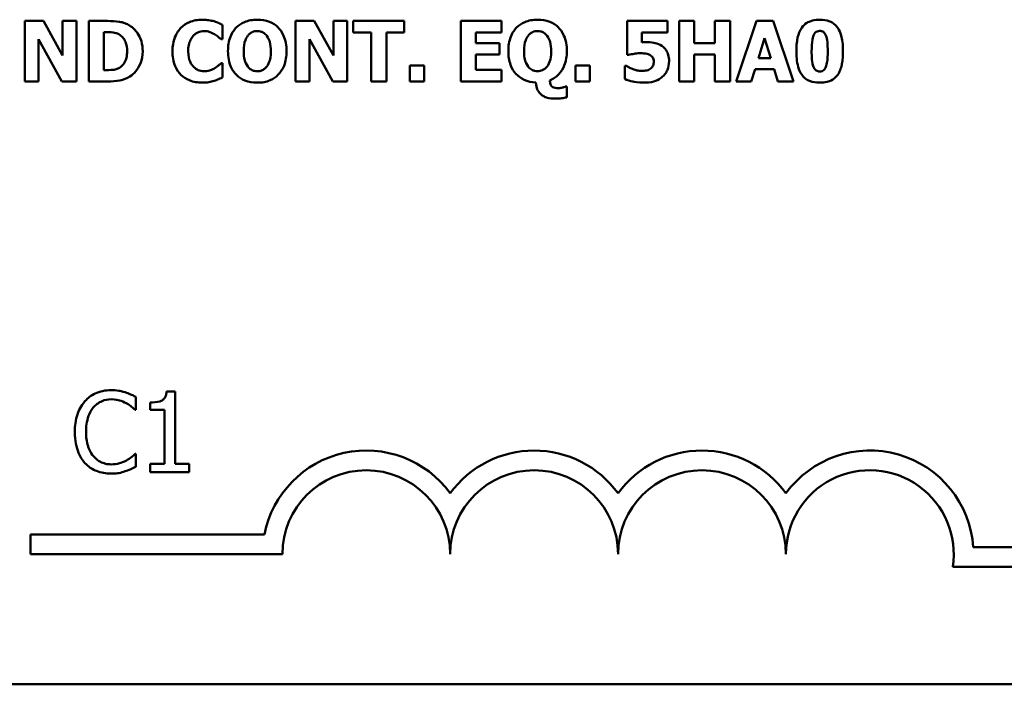
# Model space of a CAD drawing. Units: inches. Extents: x 0.05 to 2.15, y 0.02 to 1.68.
# Drawn here: x 1.97 to 2.05, y 0.46 to 0.52 of the extents above; entities that cross this region are included whole.
import ezdxf

# ---------------------------------------------------------------- set-up
doc = ezdxf.new("R2010")
doc.units = ezdxf.units.IN
doc.header["$LTSCALE"] = 0.1
doc.header["$MEASUREMENT"] = 0
doc.layers.add('Visible (ANSI)', color=7, linetype='Continuous', lineweight=50)

msp = doc.modelspace()

# ---------------------------------------------------------------- linework, layer by layer
at = {"layer": 'Visible (ANSI)'}
for p, q in [((1.968455047685844, 0.5173785940226976), (1.966915339451195, 0.5173785940226976)), ((1.966915339451195, 0.5173785940226976), (1.966915339451195, 0.5123785941238638)), ((1.970051482013348, 0.5145139263334955), (1.968455047685844, 0.5173785940226976)), ((1.971198159461784, 0.5173785940226976), (1.970051482013348, 0.5173785940226976)), ((1.970051482013348, 0.5173785940226976), (1.970051482013348, 0.5145139263334955)), ((1.971198159461784, 0.5123785941238638), (1.971198159461784, 0.5173785940226976)), ((1.973762989231607, 0.5173785940226976), (1.972215177269407, 0.5173785940226976)), ((1.972215177269407, 0.5173785940226976), (1.972215177269407, 0.5123785941238638)), ((1.990861854363761, 0.5173785940226976), (1.989322146129113, 0.5173785940226976)), ((1.989322146129113, 0.5173785940226976), (1.989322146129113, 0.5123785941238638)), ((1.992458288691266, 0.5145139263334955), (1.990861854363761, 0.5173785940226976)), ((1.993604966139702, 0.5173785940226976), (1.992458288691266, 0.5173785940226976)), ((1.992458288691266, 0.5173785940226976), (1.992458288691266, 0.5145139263334955)), ((1.993604966139702, 0.5123785941238638), (1.993604966139702, 0.5173785940226976)), ((1.998317283710483, 0.5173785940226976), (1.994103345384075, 0.5173785940226976)), ((1.994103345384075, 0.5173785940226976), (1.994103345384075, 0.5164264060354805)), ((1.998317283710483, 0.5164264060354805), (1.998317283710483, 0.5173785940226976)), ((2.006372388895962, 0.5173785940226976), (2.002993134507285, 0.5173785940226976)), ((2.002993134507285, 0.5173785940226976), (2.002993134507285, 0.5123785941238638)), ((2.006372388895962, 0.5164264060354805), (2.006372388895962, 0.5173785940226976)), ((2.020091999639439, 0.5173785940226976), (2.016777575071169, 0.5173785940226976)), ((2.016777575071169, 0.5173785940226976), (2.016777575071169, 0.514570652426351)), ((2.020091999639439, 0.5164345097630313), (2.020091999639439, 0.5173785940226976)), ((2.02231647285213, 0.5173785940226976), (2.021060395081758, 0.5173785940226976)), ((2.021060395081758, 0.5173785940226976), (2.021060395081758, 0.5123785941238638)), ((2.02231647285213, 0.5155471515962203), (2.02231647285213, 0.5173785940226976)), ((2.025278385271941, 0.5173785940226976), (2.02402230750157, 0.5173785940226976)), ((2.02402230750157, 0.5173785940226976), (2.02402230750157, 0.5155471515962203)), ((2.025278385271941, 0.5123785941238638), (2.025278385271941, 0.5173785940226976)), ((2.027466391710653, 0.5173785940226976), (2.025776764516314, 0.5123785941238638)), ((2.028835921666736, 0.5173785940226976), (2.027466391710653, 0.5173785940226976)), ((2.030525548861074, 0.5123785941238638), (2.028835921666736, 0.5173785940226976)), ((1.983284869103778, 0.5158672488344763), (1.983284869103778, 0.5170584967844416)), ((1.96806201689963, 0.515863196970701), (1.969990704056717, 0.5123785941238638)), ((1.96806201689963, 0.5123785941238638), (1.96806201689963, 0.515863196970701)), ((1.973471255039779, 0.5133145746559795), (1.973471255039779, 0.5164466653543573)), ((1.973471255039779, 0.5164466653543573), (1.973495566222431, 0.5164466653543573)), ((1.983159261326741, 0.5158672488344763), (1.983284869103778, 0.5158672488344763)), ((1.990468823577549, 0.515863196970701), (1.992397510734635, 0.5123785941238638)), ((1.990468823577549, 0.5123785941238638), (1.990468823577549, 0.515863196970701)), ((1.994103345384075, 0.5164264060354805), (1.995582275662093, 0.5164264060354805)), ((1.995582275662093, 0.5164264060354805), (1.995582275662093, 0.5123785941238638)), ((1.996838353432465, 0.5164264060354805), (1.998317283710483, 0.5164264060354805)), ((1.996838353432465, 0.5123785941238638), (1.996838353432465, 0.5164264060354805)), ((2.004241108550106, 0.5155471515962203), (2.004241108550106, 0.5164264060354805)), ((2.004241108550106, 0.5164264060354805), (2.006372388895962, 0.5164264060354805)), ((2.017964771157359, 0.5156038776890759), (2.017964771157359, 0.5164345097630313)), ((2.017964771157359, 0.5164345097630313), (2.020091999639439, 0.5164345097630313)), ((2.027620362534118, 0.5143072812809504), (2.028134949233593, 0.5159604417013104)), ((2.028134949233593, 0.5159604417013104), (2.028645484069292, 0.5143072812809504)), ((2.006206262481171, 0.5155471515962203), (2.004241108550106, 0.5155471515962203)), ((2.006206262481171, 0.5145949636090033), (2.006206262481171, 0.5155471515962203)), ((2.02402230750157, 0.5155471515962203), (2.02231647285213, 0.5155471515962203)), ((2.004241108550106, 0.5145949636090033), (2.006206262481171, 0.5145949636090033)), ((2.004241108550106, 0.513330782111081), (2.004241108550106, 0.5145949636090033)), ((2.016777575071169, 0.514570652426351), (2.016886975393104, 0.514570652426351)), ((2.02231647285213, 0.5123785941238638), (2.02231647285213, 0.5145949636090033)), ((2.02231647285213, 0.5145949636090033), (2.02402230750157, 0.5145949636090033)), ((2.02402230750157, 0.5145949636090033), (2.02402230750157, 0.5123785941238638)), ((2.028645484069292, 0.5143072812809504), (2.027620362534118, 0.5143072812809504)), ((1.973495566222431, 0.5133145746559795), (1.973471255039779, 0.5133145746559795)), ((1.983284869103778, 0.5138858874483097), (1.983171416918067, 0.5138858874483097)), ((1.983284869103778, 0.5127108469534459), (1.983284869103778, 0.5138858874483097)), ((1.998791351772204, 0.5136995017146417), (1.998791351772204, 0.5123785941238638)), ((1.999978547858393, 0.5136995017146417), (1.998791351772204, 0.5136995017146417)), ((1.999978547858393, 0.5123785941238638), (1.999978547858393, 0.5136995017146417)), ((2.006372388895962, 0.513330782111081), (2.004241108550106, 0.513330782111081)), ((2.006372388895962, 0.5123785941238638), (2.006372388895962, 0.513330782111081)), ((2.012478547605478, 0.5136995017146417), (2.012478547605478, 0.5123785941238638)), ((2.013665743691668, 0.5136995017146417), (2.012478547605478, 0.5136995017146417)), ((2.013665743691668, 0.5123785941238638), (2.013665743691668, 0.5136995017146417)), ((2.016676278476784, 0.5136670868044386), (2.016562826291073, 0.5136670868044386)), ((2.016562826291073, 0.5136670868044386), (2.016562826291073, 0.5125771354488581)), ((2.027032842286686, 0.5123785941238638), (2.027348887661167, 0.5133996637952626)), ((2.027348887661167, 0.5133996637952626), (2.028921010806019, 0.5133996637952626)), ((2.028921010806019, 0.5133996637952626), (2.029233004316724, 0.5123785941238638)), ((1.966915339451195, 0.5123785941238638), (1.96806201689963, 0.5123785941238638)), ((1.969990704056717, 0.5123785941238638), (1.971198159461784, 0.5123785941238638)), ((1.972215177269407, 0.5123785941238638), (1.973779196686709, 0.5123785941238638)), ((1.989322146129113, 0.5123785941238638), (1.990468823577549, 0.5123785941238638)), ((1.992397510734635, 0.5123785941238638), (1.993604966139702, 0.5123785941238638)), ((1.995582275662093, 0.5123785941238638), (1.996838353432465, 0.5123785941238638)), ((1.998791351772204, 0.5123785941238638), (1.999978547858393, 0.5123785941238638)), ((2.002993134507285, 0.5123785941238638), (2.006372388895962, 0.5123785941238638)), ((2.011765419581009, 0.5119450446998969), (2.011639811803972, 0.5119450446998969)), ((2.011765419581009, 0.5110576865330861), (2.011765419581009, 0.5119450446998969)), ((2.012478547605478, 0.5123785941238638), (2.013665743691668, 0.5123785941238638)), ((2.021060395081758, 0.5123785941238638), (2.02231647285213, 0.5123785941238638)), ((2.02402230750157, 0.5123785941238638), (2.025278385271941, 0.5123785941238638)), ((2.025776764516314, 0.5123785941238638), (2.027032842286686, 0.5123785941238638)), ((2.029233004316724, 0.5123785941238638), (2.030525548861074, 0.5123785941238638)), ((1.979350871657695, 0.4867270735231011), (1.978659353550823, 0.4867270735231011)), ((1.979350871657695, 0.4807195099696534), (1.979350871657695, 0.4867270735231011)), ((1.976120185502154, 0.4851927677234795), (1.976120185502154, 0.4862624597950467)), ((1.97728171982229, 0.4857978460669922), (1.97728171982229, 0.4851873652382696)), ((1.976049953194425, 0.4851927677234795), (1.976120185502154, 0.4851927677234795)), ((1.97728171982229, 0.4851873652382696), (1.978491876509316, 0.4851873652382696)), ((1.978491876509316, 0.4851873652382696), (1.978491876509316, 0.4807195099696534)), ((1.976120185502154, 0.4815514926919834), (1.976055355679635, 0.4815514926919834)), ((1.976120185502154, 0.480492605590836), (1.976120185502154, 0.4815514926919834)), ((1.978491876509316, 0.4807195099696534), (1.97728171982229, 0.4807195099696534)), ((1.97728171982229, 0.4807195099696534), (1.97728171982229, 0.4800387968332016)), ((1.980534015918671, 0.4807195099696534), (1.979350871657695, 0.4807195099696534)), ((1.980534015918671, 0.4800387968332016), (1.980534015918671, 0.4807195099696534)), ((1.97728171982229, 0.4800387968332016), (1.980534015918671, 0.4800387968332016)), ((1.967398003107219, 0.4732548880523097), (1.967398003107219, 0.4748880007507931)), ((1.967398003107219, 0.4748880007507931), (1.986755125954954, 0.4748880007507931)), ((2.045400193076232, 0.4738375355205415), (2.064620225329441, 0.4738375355205415)), ((1.98823133644075, 0.4732548880523097), (1.967398003107219, 0.4732548880523097)), ((2.064620225329441, 0.4722044228220581), (2.043706981872504, 0.4722044228220581)), ((2.093221047534098, 0.4624857678054103), (1.557665491978543, 0.4624857678054103))]:
    msp.add_line(p, q, dxfattribs=at)
for centre, radius, start, end in [((1.995175780884997, 0.4732548880523097), 0.0085775571427298, 35.94251469295139, 169.0242400062516), ((2.009064669773885, 0.4732548880523097), 0.0085775571429895, 35.94251469294962, 144.0574853083062), ((2.022953558662839, 0.4732548880523096), 0.0085775571429608, 35.94251469146861, 144.0574853069111), ((2.036842447551663, 0.4732548880523097), 0.0085775571426548, 3.894927878497902, 144.05748530705), ((1.995175780884997, 0.4732548880523097), 0.0069444444442464, 0, 180), ((2.009064669773885, 0.4732548880523097), 0.0069444444446425, 0, 180), ((2.022953558662839, 0.4732548880523096), 0.0069444444443106, 0, 180), ((2.036842447551663, 0.4732548880523097), 0.0069444444444444, 351.2996422013255, 180)]:
    msp.add_arc(centre, radius, start, end, dxfattribs=at)
for points, knots in [([(1.975614690976961, 0.5169855632364846), (1.975482334650564, 0.5170702712853784), (1.975342867886297, 0.5171413259550607), (1.975051268439557, 0.5172512732874383), (1.974902506559583, 0.5172895121890995), (1.974423416510942, 0.5173591596411046), (1.97409261968773, 0.5173785940226976), (1.973762989231607, 0.5173785940226976)], [-0.0439782355563636, -0.0439782355563636, -0.0439782355563636, -0.0439782355563636, -0.0332013652165313, -0.0332013652165313, -0.0226060566809356, -0.0226060566809356, 0, 0, 0, 0]), ([(1.98159524190944, 0.517475838753307), (1.981233392646163, 0.517475838753307), (1.98087346304749, 0.5174211160362593), (1.980275868698447, 0.517169657598013), (1.980043862106954, 0.5170115282347633), (1.979695514971777, 0.5166568367852412), (1.979496858357997, 0.5164165870350123), (1.979200113210602, 0.5156750868220631), (1.979143864325328, 0.5152739922671368), (1.979143864325328, 0.5148745422095053)], [-0.138870024933914, -0.138870024933914, -0.138870024933914, -0.138870024933914, -0.0919007574457691, -0.0919007574457691, -0.0547446243423199, -0.0547446243423199, -0.0273942849523627, -0.0273942849523627, 0, 0, 0, 0]), ([(1.982587948534411, 0.5173502309762699), (1.982437287969416, 0.51738929112275), (1.982284134923856, 0.5174192046999188), (1.982046555989362, 0.5174534321735323), (1.981872768620102, 0.517475838753307), (1.98159524190944, 0.517475838753307)], [-0.0541324445426658, -0.0541324445426658, -0.0541324445426658, -0.0541324445426658, -0.0190327818172296, -0.0190327818172296, 0, 0, 0, 0]), ([(1.986153588656756, 0.5174839424808578), (1.985965295066237, 0.5174839424808578), (1.985776415227048, 0.5174693571865121), (1.985421377522038, 0.5174038822665579), (1.985255550577461, 0.5173562715978026), (1.984840374470225, 0.517180679038797), (1.984615222206947, 0.517027078968538), (1.984281757805742, 0.5166844582077676), (1.984086991052329, 0.5164487548532192), (1.983790081473356, 0.5156985079750926), (1.983734625982847, 0.5152862811536947), (1.983734625982847, 0.5148785940732808)], [-0.1426382587398467, -0.1426382587398467, -0.1426382587398467, -0.1426382587398467, -0.1169022818639463, -0.1169022818639463, -0.0932983430231857, -0.0932983430231857, -0.055297644477546, -0.055297644477546, -0.0279591799747907, -0.0279591799747907, 0, 0, 0, 0]), ([(1.98857660319444, 0.5148785940732808), (1.98857660319444, 0.5151085281648222), (1.988559088975744, 0.5153400393490875), (1.988479019327533, 0.5157698528741758), (1.988421107686367, 0.5159690894520012), (1.988190380843932, 0.51649679008226), (1.988003601026835, 0.5167153857470624), (1.987666109112457, 0.5170487410069464), (1.98743726999678, 0.5171982552901716), (1.986853746948115, 0.5174334227569622), (1.986503781964892, 0.5174839424808578), (1.986153588656756, 0.5174839424808578)], [-0.072434937974119, -0.072434937974119, -0.072434937974119, -0.072434937974119, -0.0640714222656131, -0.0640714222656131, -0.0565346488336144, -0.0565346488336144, -0.0431272439036728, -0.0431272439036728, -0.0240162570719846, -0.0240162570719846, 0, 0, 0, 0]), ([(2.009350508770876, 0.5174839424808578), (2.009162215180356, 0.5174839424808578), (2.008973335341167, 0.5174693571865121), (2.008618297636156, 0.5174038822665579), (2.00845247069158, 0.5173562715978026), (2.008037294584344, 0.5171806790387967), (2.007812142321066, 0.517027078968538), (2.007478677919861, 0.5166844582077667), (2.007283911166449, 0.5164487548532183), (2.006987001587475, 0.5156985079750926), (2.006931546096966, 0.5152862811536951), (2.006931546096966, 0.5148785940732808)], [-0.1426382587392755, -0.1426382587392755, -0.1426382587392755, -0.1426382587392755, -0.1169022818635453, -0.1169022818635453, -0.0932983430229369, -0.0932983430229369, -0.0552976444775356, -0.0552976444775356, -0.0279591799748127, -0.0279591799748127, 0, 0, 0, 0]), ([(2.01177352330856, 0.5148785940732808), (2.01177352330856, 0.5151085281648216), (2.011756009089864, 0.5153400393490873), (2.011675939441652, 0.5157698528741756), (2.011618027800486, 0.515969089452001), (2.01138730095805, 0.5164967900822613), (2.011200521140954, 0.5167153857470637), (2.010863029226576, 0.5170487410069464), (2.010634190110899, 0.5171982552901716), (2.010050667062234, 0.5174334227569622), (2.009700702079012, 0.5174839424808578), (2.009350508770876, 0.5174839424808578)], [-0.0724349379737334, -0.0724349379737334, -0.0724349379737334, -0.0724349379737334, -0.0640714222653484, -0.0640714222653484, -0.0565346488334673, -0.0565346488334673, -0.0431272439036679, -0.0431272439036679, -0.0240162570719825, -0.0240162570719825, 0, 0, 0, 0]), ([(2.032697347844684, 0.5174798906170825), (2.032498460385346, 0.5174798906170825), (2.032296768088147, 0.5174614430062371), (2.031883666113517, 0.5173602267216444), (2.031728395949953, 0.5172821372483345), (2.031458823381189, 0.5171134040014617), (2.03132208337409, 0.516981507683192), (2.031210313839115, 0.516823488685469)], [-0.0293133381156482, -0.0293133381156482, -0.0293133381156482, -0.0293133381156482, -0.0218101178479015, -0.0218101178479015, -0.0132738060608403, -0.0132738060608403, 0, 0, 0, 0]), ([(2.034188433714029, 0.516803229366592), (2.034105631141816, 0.5169238015331464), (2.03400827819476, 0.5170313449422322), (2.033782077152263, 0.517214449204049), (2.033656454047313, 0.5172881799223231), (2.033264618290258, 0.5174462872070357), (2.03297386078335, 0.5174798906170825), (2.032697347844684, 0.5174798906170825)], [-0.0389861756603199, -0.0389861756603199, -0.0389861756603199, -0.0389861756603199, -0.028922648386794, -0.028922648386794, -0.0189632573336668, -0.0189632573336668, 0, 0, 0, 0]), ([(1.976676279286114, 0.5148745422095053), (1.976676279286114, 0.515151216035294), (1.976645102909905, 0.5154283582902288), (1.976480537278387, 0.5159983938260158), (1.976355403919664, 0.516213194244335), (1.976078596046868, 0.5166165621434687), (1.975867532379891, 0.516822574563522), (1.975614690976961, 0.5169855632364846)], [-0.0448438924693009, -0.0448438924693009, -0.0448438924693009, -0.0448438924693009, -0.0335501519278011, -0.0335501519278011, -0.0206303963400825, -0.0206303963400825, 0, 0, 0, 0]), ([(1.983284869103778, 0.5170584967844416), (1.983184171773027, 0.5171104696003131), (1.983061830451856, 0.5171656450656565), (1.98289682946236, 0.5172373121621043), (1.98275347424968, 0.5172989968263058), (1.982587948534411, 0.5173502309762699)], [-0.0316937682075028, -0.0316937682075028, -0.0316937682075028, -0.0316937682075028, -0.0118830955881648, -0.0118830955881648, 0, 0, 0, 0]), ([(2.031210313839115, 0.516823488685469), (2.031042027221785, 0.5165797632396802), (2.030935553740732, 0.5163022995035657), (2.030822291645817, 0.5157870680129732), (2.030768660687598, 0.5154385809731307), (2.030768660687598, 0.5148785940732808)], [-0.0875340931592924, -0.0875340931592924, -0.0875340931592924, -0.0875340931592924, -0.0384039015917105, -0.0384039015917105, 0, 0, 0, 0]), ([(2.032028790321744, 0.5148745422095053), (2.032028790321744, 0.5152110850112449), (2.03204369295737, 0.5155641511714502), (2.032128523653912, 0.5160487989465157), (2.032171675474687, 0.5161633649808242), (2.032239796317275, 0.5163021695013194), (2.032280565890546, 0.5163637949214352), (2.032377364313238, 0.5164589576051462), (2.0324284104843, 0.5164933230893731), (2.032553449400134, 0.5165446971671144), (2.032624826193289, 0.516556065676293), (2.032697347844684, 0.516556065676293)], [-0.0278561091293287, -0.0278561091293287, -0.0278561091293287, -0.0278561091293287, -0.0198749718662714, -0.0198749718662714, -0.0142810712382024, -0.0142810712382024, -0.0092690800332331, -0.0092690800332331, -0.0049735348526942, -0.0049735348526942, 0, 0, 0, 0]), ([(2.032697347844684, 0.516556065676293), (2.032736177046025, 0.516556065676293), (2.032774953069894, 0.5165528066710234), (2.03284881866394, 0.5165384558080105), (2.032883535314664, 0.5165279519915823), (2.032975673821872, 0.5164878076586489), (2.033026863664761, 0.5164511887449152), (2.033142793171083, 0.5163302225105844), (2.033184868560105, 0.516243033739079), (2.033324451525927, 0.5158987290900529), (2.033361853503849, 0.515412227278986), (2.033361853503849, 0.5148785940732808)], [-0.0553712699942153, -0.0553712699942153, -0.0553712699942153, -0.0553712699942153, -0.052368543437572, -0.052368543437572, -0.0495526280376302, -0.0495526280376302, -0.0445968847227328, -0.0445968847227328, -0.0365965652472691, -0.0365965652472691, 0, 0, 0, 0]), ([(2.034621983137995, 0.5148785940732808), (2.034621983137995, 0.5154578610624407), (2.034556112041508, 0.5158758284531733), (2.034413851435167, 0.5163899961300082), (2.034322108828425, 0.51660987786184), (2.034188433714029, 0.516803229366592)], [-0.0366021682331865, -0.0366021682331865, -0.0366021682331865, -0.0366021682331865, -0.0161205077236057, -0.0161205077236057, 0, 0, 0, 0]), ([(1.973495566222431, 0.5164466653543573), (1.973645595490232, 0.5164466653543573), (1.974046758108722, 0.516445632660861), (1.974392369977904, 0.516411253774411), (1.974550353895016, 0.5163607443290275), (1.974698969763723, 0.5162805389395664)], [-0.0238188817153792, -0.0238188817153792, -0.0238188817153792, -0.0238188817153792, -0.011581613046217, -0.011581613046217, 0, 0, 0, 0]), ([(1.974698969763723, 0.5162805389395664), (1.974825134524853, 0.5162086543663643), (1.974937701151326, 0.5161193925199017), (1.975128887514806, 0.5159004778544773), (1.975201317479302, 0.5157776763567155), (1.975352972189382, 0.5154037308484865), (1.975387786605539, 0.5151408193582727), (1.975387786605539, 0.5148826459370561)], [-0.0375781136014057, -0.0375781136014057, -0.0375781136014057, -0.0375781136014057, -0.0276496435857773, -0.0276496435857773, -0.0177055332270334, -0.0177055332270334, 0, 0, 0, 0]), ([(1.980440460733453, 0.51487049034573), (1.980440460733453, 0.5150425009533621), (1.980454059073829, 0.5152173947447692), (1.98052558215048, 0.5155635108674761), (1.980578042027219, 0.5156967628285739), (1.980690725738579, 0.5159332300593944), (1.980767472503412, 0.5160543573681057), (1.980865906429869, 0.5161549311625292)], [-0.0258709386474152, -0.0258709386474152, -0.0258709386474152, -0.0258709386474152, -0.0179739683975772, -0.0179739683975772, -0.0096511155233891, -0.0096511155233891, 0, 0, 0, 0]), ([(1.980865906429869, 0.5161549311625292), (1.980930380754202, 0.5162219338917371), (1.98100073466695, 0.5162841968445939), (1.981145806865662, 0.516384998184544), (1.981219185983996, 0.5164251632675478), (1.981377901252022, 0.5164852176932876), (1.98154017330429, 0.5165398582211914), (1.981793783234434, 0.5165398582211914)], [-0.0531050026380429, -0.0531050026380429, -0.0531050026380429, -0.0531050026380429, -0.0343037234433165, -0.0343037234433165, -0.0173925690092539, -0.0173925690092539, 0, 0, 0, 0]), ([(1.981793783234434, 0.5165398582211914), (1.981944598323475, 0.5165398582211914), (1.982091474449674, 0.5165158854613703), (1.982285320780076, 0.5164462513426822), (1.98244065371146, 0.5163908357412695), (1.982616311580839, 0.5162805389395664)], [-0.0531180251317996, -0.0531180251317996, -0.0531180251317996, -0.0531180251317996, -0.0142245354657274, -0.0142245354657274, 0, 0, 0, 0]), ([(1.982616311580839, 0.5162805389395664), (1.982724689561233, 0.5162150080677), (1.982830520595598, 0.516142266704121), (1.983005996942786, 0.5159977567711427), (1.983083313142217, 0.5159332907340627), (1.983159261326741, 0.5158672488344763)], [-0.0155897091924794, -0.0155897091924794, -0.0155897091924794, -0.0155897091924794, -0.006902316961247, -0.006902316961247, 0, 0, 0, 0]), ([(1.985031222390972, 0.5148785940732808), (1.985031222390972, 0.5152515203904948), (1.985081155184807, 0.5155393600606188), (1.985222370437138, 0.5159199700743331), (1.98528766849653, 0.5160519245970061), (1.985375630811881, 0.51616303489008)], [-0.0278710875208563, -0.0278710875208563, -0.0278710875208563, -0.0278710875208563, -0.0097187481410733, -0.0097187481410733, 0, 0, 0, 0]), ([(1.985375630811881, 0.51616303489008), (1.985431275982665, 0.5162303267245169), (1.985493342647306, 0.5162943079426268), (1.985644395338971, 0.516413990556927), (1.985712109935535, 0.5164461249089142), (1.985883612413433, 0.5165174862673823), (1.986019237149439, 0.5165398582211914), (1.986157640520531, 0.5165398582211914)], [-0.015428488960656, -0.015428488960656, -0.015428488960656, -0.015428488960656, -0.0127375298270821, -0.0127375298270821, -0.0094917031894948, -0.0094917031894948, 0, 0, 0, 0]), ([(1.986157640520531, 0.5165398582211914), (1.986245148814858, 0.5165398582211914), (1.986331317042071, 0.5165291642249678), (1.986494398046897, 0.516487151282249), (1.986579762664864, 0.5164565115983284), (1.98677090758461, 0.5163441958922462), (1.986862533331755, 0.516255776336088), (1.986939650229182, 0.5161549311625292)], [-0.0222238829354449, -0.0222238829354449, -0.0222238829354449, -0.0222238829354449, -0.0151998002458544, -0.0151998002458544, -0.0087063558959896, -0.0087063558959896, 0, 0, 0, 0]), ([(1.986939650229182, 0.5161549311625292), (1.987094769815363, 0.5159600373234811), (1.987163715506419, 0.5157289098053262), (1.987258829165274, 0.5154012960914897), (1.987280006786315, 0.5151288976711877), (1.987280006786315, 0.5148785940732808)], [-0.0233279043208172, -0.0233279043208172, -0.0233279043208172, -0.0233279043208172, -0.0171658207444707, -0.0171658207444707, 0, 0, 0, 0]), ([(2.008228142505092, 0.5148785940732808), (2.008228142505092, 0.5152515203905021), (2.008278075298929, 0.5155393600606243), (2.008419290551258, 0.5159199700743332), (2.00848458861065, 0.5160519245970061), (2.008572550926, 0.51616303489008)], [-0.0278710875204525, -0.0278710875204525, -0.0278710875204525, -0.0278710875204525, -0.0097187481410721, -0.0097187481410721, 0, 0, 0, 0]), ([(2.008572550926, 0.51616303489008), (2.008628196096784, 0.5162303267245169), (2.008690262761425, 0.5162943079426268), (2.008841315453091, 0.5164139905569279), (2.008909030049657, 0.516446124908915), (2.009080532527553, 0.5165174862673823), (2.009216157263559, 0.5165398582211914), (2.009354560634651, 0.5165398582211914)], [-0.0154284889604105, -0.0154284889604105, -0.0154284889604105, -0.0154284889604105, -0.0127375298269659, -0.0127375298269659, -0.0094917031894955, -0.0094917031894955, 0, 0, 0, 0]), ([(2.009354560634651, 0.5165398582211914), (2.009441019535452, 0.5165398582211914), (2.00952618691564, 0.5165294191704558), (2.009673677848224, 0.5164918950439576), (2.009762950705611, 0.5164633838068391), (2.009964154780772, 0.5163481120542442), (2.010057645233828, 0.5162601690640912), (2.010136570343301, 0.5161589830263046)], [-0.0252354832991282, -0.0252354832991282, -0.0252354832991282, -0.0252354832991282, -0.0158988495650449, -0.0158988495650449, -0.0088006571679588, -0.0088006571679588, 0, 0, 0, 0]), ([(2.010136570343301, 0.5161589830263046), (2.010291893597463, 0.5159598506491746), (2.010360806002935, 0.5157283229326233), (2.010455503303933, 0.5154021433402971), (2.010476926900434, 0.5151321309158571), (2.010476926900434, 0.5148826459370561)], [-0.0232314732630743, -0.0232314732630743, -0.0232314732630743, -0.0232314732630743, -0.0171096798461625, -0.0171096798461625, 0, 0, 0, 0]), ([(2.018422631763978, 0.5156200851441775), (2.018357597447737, 0.5156200851441775), (2.018269454975949, 0.5156178766984877), (2.01816340538606, 0.5156148027973316), (2.01806364264212, 0.5156117874078568), (2.017964771157359, 0.5156038776890759)], [-0.0169929236560329, -0.0169929236560329, -0.0169929236560329, -0.0169929236560329, -0.0068022697594087, -0.0068022697594087, 0, 0, 0, 0]), ([(2.019630087169045, 0.5153242990885739), (2.01946268746481, 0.5154292785641108), (2.019279256826429, 0.5155010429394316), (2.018930929882449, 0.5155846414059867), (2.018714237099499, 0.5156200851441775), (2.018422631763978, 0.5156200851441775)], [-0.0445941634545515, -0.0445941634545515, -0.0445941634545515, -0.0445941634545515, -0.0199982939100558, -0.0199982939100558, 0, 0, 0, 0]), ([(2.020229763007803, 0.5140722731819777), (2.020229763007803, 0.5142406576311848), (2.020212847321387, 0.5144116897288205), (2.020138367998001, 0.5146854257435168), (2.020087710185405, 0.514822722362568), (2.019891763809864, 0.515113300933178), (2.019772617871445, 0.515230636055568), (2.019630087169045, 0.5153242990885739)], [-0.0420756211557705, -0.0420756211557705, -0.0420756211557705, -0.0420756211557705, -0.0240353952814672, -0.0240353952814672, -0.0116964119633353, -0.0116964119633353, 0, 0, 0, 0]), ([(1.975387786605539, 0.5148826459370561), (1.975387786605539, 0.5146929962433245), (1.975370118574515, 0.5144992825513793), (1.975267885121264, 0.5140997400735527), (1.975186485925523, 0.5139508426966596), (1.975016465275027, 0.5137082775616048), (1.974899129684228, 0.513597094831224), (1.974759747720353, 0.5135090641171982)], [-0.0279923595329047, -0.0279923595329047, -0.0279923595329047, -0.0279923595329047, -0.0203146012846476, -0.0203146012846476, -0.0113056659267959, -0.0113056659267959, 0, 0, 0, 0]), ([(1.97559848352186, 0.5127756767738524), (1.97579177913968, 0.5128983774703815), (1.975959475096985, 0.5130508864799), (1.976210711157566, 0.5133576523990923), (1.976368068859251, 0.5135768908805552), (1.976619583860608, 0.514185207463251), (1.976676279286114, 0.5145260898392165), (1.976676279286114, 0.5148745422095053)], [-0.0741617220877919, -0.0741617220877919, -0.0741617220877919, -0.0741617220877919, -0.0451388330263599, -0.0451388330263599, -0.0238968635544106, -0.0238968635544106, 0, 0, 0, 0]), ([(1.979143864325328, 0.5148745422095053), (1.979143864325328, 0.5144537455903557), (1.979201672778459, 0.5140251157115479), (1.979504136048349, 0.513299971550344), (1.979687594214112, 0.5130766777809543), (1.980040757580071, 0.5127277801819002), (1.98027549219197, 0.5125743380616316), (1.980873747384763, 0.5123331701561273), (1.981232318651106, 0.5122813493932544), (1.981591190045664, 0.5122813493932544)], [-0.0753107405271006, -0.0753107405271006, -0.0753107405271006, -0.0753107405271006, -0.058642936518385, -0.058642936518385, -0.0442178450020671, -0.0442178450020671, -0.0246114002388581, -0.0246114002388581, 0, 0, 0, 0]), ([(1.980890217612522, 0.5135738939376046), (1.980820063491722, 0.513641241893572), (1.980759585520145, 0.5137172373079164), (1.980649903397121, 0.5138895949298098), (1.980602807221876, 0.513986683410209), (1.980522404806546, 0.514193620774255), (1.980440460733453, 0.5144323417637696), (1.980440460733453, 0.51487049034573)], [-0.0834348788994863, -0.0834348788994863, -0.0834348788994863, -0.0834348788994863, -0.058023043237758, -0.058023043237758, -0.0300482297508394, -0.0300482297508394, 0, 0, 0, 0]), ([(1.983734625982847, 0.5148785940732808), (1.983734625982847, 0.5146457161295754), (1.98375284298229, 0.5144114054313379), (1.983836046681749, 0.5139758985462916), (1.983896261640387, 0.51377416714509), (1.984120782506432, 0.5132730607346304), (1.984296921553957, 0.5130533325654792), (1.984650116048807, 0.5127047015003514), (1.984877021261366, 0.5125567212200954), (1.9854566776426, 0.5123233390290546), (1.985805137953073, 0.5122732456657036), (1.986153588656756, 0.5122732456657036)], [-0.0776645493630865, -0.0776645493630865, -0.0776645493630865, -0.0776645493630865, -0.0672906756470612, -0.0672906756470612, -0.0579164103188851, -0.0579164103188851, -0.0428351021603178, -0.0428351021603178, -0.0238967492585826, -0.0238967492585826, 0, 0, 0, 0]), ([(1.985371578948105, 0.5136022569840322), (1.985232841349448, 0.5137836830745841), (1.985159782415372, 0.5139881481882203), (1.985054124255446, 0.5143403420546404), (1.985031222390972, 0.514610484800961), (1.985031222390972, 0.5148785940732808)], [-0.0284586185680306, -0.0284586185680306, -0.0284586185680306, -0.0284586185680306, -0.0183869338956842, -0.0183869338956842, 0, 0, 0, 0]), ([(1.986153588656756, 0.5122732456657036), (1.986342789587869, 0.5122732456657036), (1.986532544673232, 0.5122879493950097), (1.986889414109233, 0.5123539080752743), (1.987056132074626, 0.5124018823801146), (1.987475072587277, 0.5125793073269201), (1.987702568855077, 0.5127349922511666), (1.988056584911895, 0.5130996633797748), (1.988236921110851, 0.5133340679309139), (1.988522001775962, 0.5140581398006012), (1.98857660319444, 0.5144712513033532), (1.98857660319444, 0.5148785940732808)], [-0.1253923973915318, -0.1253923973915318, -0.1253923973915318, -0.1253923973915318, -0.1042239437819314, -0.1042239437819314, -0.0847923398607932, -0.0847923398607932, -0.0533277785492802, -0.0533277785492802, -0.0279355671616261, -0.0279355671616261, 0, 0, 0, 0]), ([(1.987280006786315, 0.5148785940732808), (1.987280006786315, 0.5144350618635661), (1.987221829631168, 0.5142151050105447), (1.987137911713239, 0.513936029143942), (1.987057359518682, 0.5137637982363116), (1.986943702092957, 0.513610360711583)], [-0.0199876723193991, -0.0199876723193991, -0.0199876723193991, -0.0199876723193991, -0.0130952040913093, -0.0130952040913093, 0, 0, 0, 0]), ([(2.006931546096966, 0.5148785940732808), (2.006931546096966, 0.5144919859042857), (2.006981745667852, 0.514100680766321), (2.007219082711814, 0.5134634839419125), (2.007366308822706, 0.5132153717455035), (2.007754393933894, 0.5127920809001413), (2.007976029329581, 0.5126296059524371), (2.008537747179927, 0.5123706974441712), (2.008870938311133, 0.512304982096787), (2.009208693538737, 0.5122894531208053)], [-0.0891584017944166, -0.0891584017944166, -0.0891584017944166, -0.0891584017944166, -0.0625585416802404, -0.0625585416802404, -0.0424042075132369, -0.0424042075132369, -0.0231877228184193, -0.0231877228184193, 0, 0, 0, 0]), ([(2.008568499062225, 0.5136063088478076), (2.008430017645739, 0.5137873999309046), (2.00835696579547, 0.513991322498733), (2.008251215873706, 0.5143438222379475), (2.008228142505092, 0.5146118867473644), (2.008228142505092, 0.5148785940732808)], [-0.0284057591296243, -0.0284057591296243, -0.0284057591296243, -0.0284057591296243, -0.0182907884113457, -0.0182907884113457, 0, 0, 0, 0]), ([(2.010476926900434, 0.5148826459370561), (2.010476926900434, 0.5144391137273417), (2.010418749745288, 0.5142191568743204), (2.010334831827358, 0.5139400810077174), (2.010254279632802, 0.513767850100087), (2.010140622207077, 0.5136144125753584)], [-0.0199876723194279, -0.0199876723194279, -0.0199876723194279, -0.0199876723194279, -0.01309520409131, -0.01309520409131, 0, 0, 0, 0]), ([(2.010367526578499, 0.5124636832631471), (2.010503277498554, 0.5125176565205186), (2.010632878003202, 0.5125840411357006), (2.010874123792295, 0.5127428532033679), (2.01098369498701, 0.5128330567979877), (2.011342942520882, 0.5131999566736246), (2.011484815802814, 0.5134902757894153), (2.011714409967234, 0.5140598752161673), (2.01177352330856, 0.5144690772531437), (2.01177352330856, 0.5148785940732808)], [-0.053016945376919, -0.053016945376919, -0.053016945376919, -0.053016945376919, -0.0474947778122419, -0.0474947778122419, -0.0420992400384115, -0.0420992400384115, -0.0280846635249926, -0.0280846635249926, 0, 0, 0, 0]), ([(2.016886975393104, 0.514570652426351), (2.01703206469397, 0.5146076965031677), (2.017191497097003, 0.5146387309958573), (2.017411088423401, 0.5146761806794292), (2.017605060517511, 0.5147084157947142), (2.0178756301543, 0.5147084157947142)], [-0.0563341750988341, -0.0563341750988341, -0.0563341750988341, -0.0563341750988341, -0.0185556656909597, -0.0185556656909597, 0, 0, 0, 0]), ([(2.0178756301543, 0.5147084157947142), (2.018010071555994, 0.5147084157947142), (2.018246213612547, 0.514693940587888), (2.01851884457191, 0.5146286806670906), (2.018617604502433, 0.5145892389391457), (2.018706262228255, 0.5145301337885969)], [-0.0192281180591609, -0.0192281180591609, -0.0192281180591609, -0.0192281180591609, -0.0073074270609677, -0.0073074270609677, 0, 0, 0, 0]), ([(2.018706262228255, 0.5145301337885969), (2.018754751292791, 0.5144983650911424), (2.018797659040535, 0.5144603138312726), (2.018864656516252, 0.5143804178659747), (2.018901244458715, 0.5143298074664596), (2.018958074519034, 0.5141878702916726), (2.018969633373656, 0.5141056049026353), (2.018969633373656, 0.5140236508166729)], [-0.0165642472518705, -0.0165642472518705, -0.0165642472518705, -0.0165642472518705, -0.0104799228498032, -0.0104799228498032, -0.0056204112152939, -0.0056204112152939, 0, 0, 0, 0]), ([(2.030768660687598, 0.5148785940732808), (2.030768660687598, 0.5145254214079338), (2.030791428788798, 0.5140120738050726), (2.030979208477906, 0.513345592505596), (2.031071880243347, 0.5131287148387526), (2.03120626197534, 0.512937751324868)], [-0.0475037756441124, -0.0475037756441124, -0.0475037756441124, -0.0475037756441124, -0.0160139092493314, -0.0160139092493314, 0, 0, 0, 0]), ([(2.032697347844684, 0.513197070606493), (2.03265856025808, 0.513197070606493), (2.03261984523351, 0.51320037536542), (2.032546011045039, 0.5132149053069033), (2.032511302262423, 0.5132255470240068), (2.032418910862431, 0.5132662573457939), (2.03236758027039, 0.5133034338912377), (2.032252891546468, 0.513424061203883), (2.032209847134557, 0.5135109436172045), (2.032053145938543, 0.5138985728915539), (2.032028790321744, 0.5144456142271138), (2.032028790321744, 0.5148745422095053)], [-0.0439897274415003, -0.0439897274415003, -0.0439897274415003, -0.0439897274415003, -0.0416507962537483, -0.0416507962537483, -0.0394522878814073, -0.0394522878814073, -0.0355629856876935, -0.0355629856876935, -0.0294158810324093, -0.0294158810324093, 0, 0, 0, 0]), ([(2.033361853503849, 0.5148785940732808), (2.033361853503849, 0.5145412250219707), (2.033346474966345, 0.5141879915409935), (2.03325981435775, 0.5137038778563064), (2.033216151138504, 0.5135885366266392), (2.033146829328233, 0.513448386024321), (2.033105934488545, 0.5133867585827958), (2.033009761063107, 0.5132924940995341), (2.032959566108069, 0.5132586143182897), (2.032837297727351, 0.513208269982885), (2.032767949104705, 0.513197070606493), (2.032697347844684, 0.513197070606493)], [-0.0280352474184864, -0.0280352474184864, -0.0280352474184864, -0.0280352474184864, -0.0197925382145889, -0.0197925382145889, -0.0140759005702844, -0.0140759005702844, -0.0090667683313619, -0.0090667683313619, -0.0048418344122528, -0.0048418344122528, 0, 0, 0, 0]), ([(2.034184381850253, 0.5129296475973171), (2.034264881189486, 0.5130440413951738), (2.034330320351495, 0.5131679606512783), (2.034442473405567, 0.5134412062739276), (2.034486344221036, 0.5135919950835289), (2.034563198313963, 0.5139536614031853), (2.034621983137995, 0.5143073799073994), (2.034621983137995, 0.5148785940732808)], [-0.0931657765646712, -0.0931657765646712, -0.0931657765646712, -0.0931657765646712, -0.0675982796911505, -0.0675982796911505, -0.0391738674961402, -0.0391738674961402, 0, 0, 0, 0]), ([(1.974759747720353, 0.5135090641171982), (1.974674975392067, 0.5134555923408946), (1.974585086682286, 0.5134119905932544), (1.974353518016849, 0.5133364975118483), (1.974273123924522, 0.5133320092509875), (1.973979603746988, 0.5133176411304089), (1.973721830387388, 0.5133145746559795), (1.973495566222431, 0.5133145746559795)], [-0.0232344262063628, -0.0232344262063628, -0.0232344262063628, -0.0232344262063628, -0.0200586568453963, -0.0200586568453963, -0.0155171964327151, -0.0155171964327151, 0, 0, 0, 0]), ([(1.981801886961985, 0.51321732992537), (1.981554240680145, 0.51321732992537), (1.98136310527036, 0.513283399876641), (1.981130370258043, 0.5133764880389724), (1.98100249051272, 0.5134639600561606), (1.980890217612522, 0.5135738939376046)], [-0.0171896939918517, -0.0171896939918517, -0.0171896939918517, -0.0171896939918517, -0.0107761555466179, -0.0107761555466179, 0, 0, 0, 0]), ([(1.982652778354817, 0.5134847529345459), (1.982537166241072, 0.5134086923333977), (1.982403536541859, 0.5133482661548529), (1.982207030616983, 0.5132756828853039), (1.982041101272232, 0.51321732992537), (1.981801886961985, 0.51321732992537)], [-0.0481885734446165, -0.0481885734446165, -0.0481885734446165, -0.0481885734446165, -0.0164053173967331, -0.0164053173967331, 0, 0, 0, 0]), ([(1.983171416918067, 0.5138858874483097), (1.983100987787222, 0.5138215825897114), (1.983023429546466, 0.5137547013446984), (1.982895349276621, 0.5136469512764157), (1.982820600085553, 0.5135846468218884), (1.982652778354817, 0.5134847529345459)], [-0.0310545075360898, -0.0310545075360898, -0.0310545075360898, -0.0310545075360898, -0.0133938200846765, -0.0133938200846765, 0, 0, 0, 0]), ([(1.986157640520531, 0.51321732992537), (1.986069545247522, 0.51321732992537), (1.985982815796502, 0.5132281678668154), (1.985845893087588, 0.513263378438704), (1.985749431458266, 0.5132909963849551), (1.985539952573544, 0.5134138026138386), (1.985448519726293, 0.513501642120248), (1.985371578948105, 0.5136022569840322)], [-0.0298127277022095, -0.0298127277022095, -0.0298127277022095, -0.0298127277022095, -0.0166485210803676, -0.0166485210803676, -0.0086864723577623, -0.0086864723577623, 0, 0, 0, 0]), ([(1.986943702092957, 0.513610360711583), (1.98689166989892, 0.5135400469358565), (1.986832093210598, 0.5134761637549524), (1.986688751742827, 0.5133618761514747), (1.986616659397329, 0.5133240605287946), (1.986424699035628, 0.5132440009778243), (1.986293830633255, 0.51321732992537), (1.986157640520531, 0.51321732992537)], [-0.0187574376234069, -0.0187574376234069, -0.0187574376234069, -0.0187574376234069, -0.0142637043726238, -0.0142637043726238, -0.0093399179305894, -0.0093399179305894, 0, 0, 0, 0]), ([(2.009354560634651, 0.5132213817891454), (2.009266465361641, 0.5132213817891454), (2.009179735910621, 0.5132322197305907), (2.009042813201708, 0.5132674303024793), (2.008946351572386, 0.5132950482487306), (2.008736872687663, 0.513417854477614), (2.008645439840412, 0.5135056939840231), (2.008568499062225, 0.5136063088478076)], [-0.0298127277021977, -0.0298127277021977, -0.0298127277021977, -0.0298127277021977, -0.0166485210803773, -0.0166485210803773, -0.0086864723577708, -0.0086864723577708, 0, 0, 0, 0]), ([(2.010140622207077, 0.5136144125753584), (2.010088590013039, 0.5135440987996317), (2.010029013324717, 0.5134802156187277), (2.009885671856947, 0.5133659280152502), (2.009813579511448, 0.5133281123925701), (2.009621619149747, 0.5132480528415997), (2.009490750747374, 0.5132213817891454), (2.009354560634651, 0.5132213817891454)], [-0.018757437623437, -0.018757437623437, -0.018757437623437, -0.018757437623437, -0.0142637043726364, -0.0142637043726364, -0.0093399179305867, -0.0093399179305867, 0, 0, 0, 0]), ([(2.01719896890381, 0.513403715659038), (2.017098782104713, 0.513442085071458), (2.016984140300404, 0.5134909473829042), (2.016820066085823, 0.5135871288190379), (2.016748604586048, 0.5136279101619207), (2.016676278476784, 0.5136670868044386)], [-0.0130430463800687, -0.0130430463800687, -0.0130430463800687, -0.0130430463800687, -0.0056410438876531, -0.0056410438876531, 0, 0, 0, 0]), ([(2.017968823021134, 0.5132416411080224), (2.017832265525405, 0.5132416411080224), (2.017694051846564, 0.5132547634084536), (2.017507938358245, 0.5133018030813254), (2.017373898997724, 0.5133361290318439), (2.01719896890381, 0.513403715659038)], [-0.0445965796338652, -0.0445965796338652, -0.0445965796338652, -0.0445965796338652, -0.0128609882440192, -0.0128609882440192, 0, 0, 0, 0]), ([(2.01875488459356, 0.5134685454794443), (2.018707364679168, 0.5134238208541344), (2.018653459705976, 0.513387805648486), (2.018530061244656, 0.5133274775118404), (2.018460702615571, 0.5133053675651404), (2.018251958951463, 0.5132606367799746), (2.01811021958584, 0.5132416411080224), (2.017968823021134, 0.5132416411080224)], [-0.0191148294211056, -0.0191148294211056, -0.0191148294211056, -0.0191148294211056, -0.0146406270616598, -0.0146406270616598, -0.0096969764075271, -0.0096969764075271, 0, 0, 0, 0]), ([(2.018969633373656, 0.5140236508166729), (2.018969633373656, 0.5139621754014224), (2.018965868095603, 0.5138984089931601), (2.018947008315633, 0.513788618131195), (2.018933729534995, 0.5137387866870443), (2.018898388311717, 0.5136617933077618), (2.018856497876453, 0.5135701587623375), (2.01875488459356, 0.5134685454794443)], [-0.0414246106080557, -0.0414246106080557, -0.0414246106080557, -0.0414246106080557, -0.0239888129787915, -0.0239888129787915, -0.0098551437013835, -0.0098551437013835, 0, 0, 0, 0]), ([(2.019698968853226, 0.5127756767738524), (2.019785781804645, 0.512854476222063), (2.019863011916454, 0.5129417619201677), (2.019997064911736, 0.5131346340868492), (2.020052131868183, 0.5132378559276187), (2.020166732681759, 0.5135226215855953), (2.020229763007803, 0.513759597786526), (2.020229763007803, 0.5140722731819777)], [-0.0480470040545878, -0.0480470040545878, -0.0480470040545878, -0.0480470040545878, -0.0347676315847198, -0.0347676315847198, -0.0214432786200854, -0.0214432786200854, 0, 0, 0, 0]), ([(1.973779196686709, 0.5123785941238638), (1.974118952007099, 0.5123785941238638), (1.974460865535669, 0.5123989812546507), (1.975084226680353, 0.5125106932862101), (1.975351901194111, 0.5126164256871815), (1.97559848352186, 0.5127756767738524)], [-0.0434311618936472, -0.0434311618936472, -0.0434311618936472, -0.0434311618936472, -0.0201307420634175, -0.0201307420634175, 0, 0, 0, 0]), ([(1.982592000398186, 0.5124272164891684), (1.982720064086686, 0.5124645683983143), (1.982845122030536, 0.5125102941196107), (1.982978367129845, 0.5125701795575026), (1.983130648925992, 0.5126382727521348), (1.983284869103778, 0.5127108469534459)], [-0.1346232454156323, -0.1346232454156323, -0.1346232454156323, -0.1346232454156323, -0.0116889933495459, -0.0116889933495459, 0, 0, 0, 0]), ([(2.016562826291073, 0.5125771354488581), (2.016767842018094, 0.5124856668937257), (2.017009302130337, 0.5124180166962209), (2.01734375508705, 0.5123420046606043), (2.017641949401935, 0.5122771998270303), (2.018187623665006, 0.5122732456657036)], [-0.1075073351206027, -0.1075073351206027, -0.1075073351206027, -0.1075073351206027, -0.037423323471555, -0.037423323471555, 0, 0, 0, 0]), ([(2.018187623665006, 0.5122732456657036), (2.01868492353428, 0.5122732456657036), (2.018961605978774, 0.512361258139495), (2.019325529699014, 0.5125005511743352), (2.019525248415869, 0.5126179920691742), (2.019698968853226, 0.5127756767738524)], [-0.0267244373869761, -0.0267244373869761, -0.0267244373869761, -0.0267244373869761, -0.0160897590541632, -0.0160897590541632, 0, 0, 0, 0]), ([(2.03120626197534, 0.512937751324868), (2.031287195923662, 0.5128213200307908), (2.031382180783348, 0.5127176917400557), (2.03160318826907, 0.5125402366178057), (2.031726092190246, 0.5124690534550408), (2.032118892696888, 0.5123086606907485), (2.032414358599899, 0.5122732456657036), (2.032697347844684, 0.5122732456657036)], [-0.0387026639451589, -0.0387026639451589, -0.0387026639451589, -0.0387026639451589, -0.0290494733565169, -0.0290494733565169, -0.0194074024073593, -0.0194074024073593, 0, 0, 0, 0]), ([(2.032697347844684, 0.5122732456657036), (2.032898880587309, 0.5122732456657036), (2.03310475173846, 0.5122914844047645), (2.033424493138296, 0.5123705942288242), (2.033598593812219, 0.5124267453632917), (2.0339387978315, 0.5126419126529947), (2.034074341465297, 0.5127724470473798), (2.034184381850253, 0.5129296475973171)], [-0.0504103781232417, -0.0504103781232417, -0.0504103781232417, -0.0504103781232417, -0.0276059530259845, -0.0276059530259845, -0.0131596602191321, -0.0131596602191321, 0, 0, 0, 0]), ([(1.981591190045664, 0.5122813493932544), (1.981784235881938, 0.5122813493932544), (1.981992086496075, 0.5122892502238205), (1.982301042247905, 0.5123443116449387), (1.98244777463736, 0.5123824567702914), (1.982592000398186, 0.5124272164891684)], [-0.021522040491364, -0.021522040491364, -0.021522040491364, -0.021522040491364, -0.0103563753430201, -0.0103563753430201, 0, 0, 0, 0]), ([(2.009208693538737, 0.5122894531208053), (2.009220148008493, 0.5120221821598254), (2.00928238090696, 0.5118352177531897), (2.009391860376788, 0.511577440026133), (2.009477832834415, 0.5114505698765891), (2.009589568733623, 0.5113413169973635)], [-0.0192067023477211, -0.0192067023477211, -0.0192067023477211, -0.0192067023477211, -0.0107171699227219, -0.0107171699227219, 0, 0, 0, 0]), ([(2.011076602739192, 0.5118153850590844), (2.01098438879675, 0.5118153850590844), (2.010886471144, 0.5118212772422145), (2.010730415420082, 0.5118519184598294), (2.010663257560547, 0.5118720387583919), (2.010551706582639, 0.5119331248172805), (2.01051865606349, 0.5119648263069073), (2.010457640061575, 0.512039097778668), (2.010431338345359, 0.5120944162926248), (2.01038112855223, 0.5122492625634122), (2.010369782649152, 0.5123610320484003), (2.010367526578499, 0.5124636832631471)], [-0.0201424099086849, -0.0201424099086849, -0.0201424099086849, -0.0201424099086849, -0.0163476513088091, -0.0163476513088091, -0.0136084982844848, -0.0136084982844848, -0.011129934689486, -0.011129934689486, -0.0070415203364062, -0.0070415203364062, 0, 0, 0, 0]), ([(2.011639811803972, 0.5119450446998969), (2.011586422822481, 0.5119153841546242), (2.011499476791986, 0.511886660613846), (2.011347918984936, 0.5118464886649896), (2.011225125432286, 0.5118153850590844), (2.011076602739192, 0.5118153850590844)], [-0.0303840528825536, -0.0303840528825536, -0.0303840528825536, -0.0303840528825536, -0.0101856862923469, -0.0101856862923469, 0, 0, 0, 0]), ([(2.009589568733623, 0.5113413169973635), (2.009652930872686, 0.5112793322961062), (2.009722973932796, 0.5112257417034869), (2.009879233959242, 0.5111308939145085), (2.009964856985799, 0.511091419452968), (2.010157211696627, 0.5110226210527451), (2.010364896434752, 0.5109604418024766), (2.010724090590733, 0.5109604418024766)], [-0.0655149977370612, -0.0655149977370612, -0.0655149977370612, -0.0655149977370612, -0.0456911105009455, -0.0456911105009455, -0.024633535217161, -0.024633535217161, 0, 0, 0, 0]), ([(2.010724090590733, 0.5109604418024766), (2.010936172570659, 0.5109604418024766), (2.01119265454964, 0.5109646435466694), (2.011496488363706, 0.5110011036043574), (2.011631976255002, 0.5110256601348445), (2.011765419581009, 0.5110576865330861)], [-0.0209864125750052, -0.0209864125750052, -0.0209864125750052, -0.0209864125750052, -0.0094114179390377, -0.0094114179390377, 0, 0, 0, 0]), ([(1.974061838637169, 0.48682431825688), (1.973826902069205, 0.48682431825688), (1.973592453293436, 0.4868029859340211), (1.973146832720322, 0.4867083308722257), (1.972940357551992, 0.4866393767597351), (1.972416196260531, 0.4863884015135051), (1.97213506701982, 0.486174664298249), (1.971895442067985, 0.485905895771191)], [-0.0560015917496174, -0.0560015917496174, -0.0560015917496174, -0.0560015917496174, -0.0398551454685293, -0.0398551454685293, -0.0246941942448667, -0.0246941942448667, 0, 0, 0, 0]), ([(1.975234177927725, 0.4866514387301619), (1.97498959551726, 0.4867258768550861), (1.974774394300673, 0.4867619620325791), (1.97448378100221, 0.4868099532194813), (1.974272066355544, 0.48682431825688), (1.974061838637169, 0.48682431825688)], [-0.0201973989401264, -0.0201973989401264, -0.0201973989401264, -0.0201973989401264, -0.0144174169261565, -0.0144174169261565, 0, 0, 0, 0]), ([(1.976120185502154, 0.4862624597950467), (1.975915714498503, 0.4863721759433471), (1.975757663190745, 0.4864441789932638), (1.975530838810204, 0.4865452934761555), (1.975383751197195, 0.4866028274175844), (1.975234177927725, 0.4866514387301619)], [-0.0170319629766492, -0.0170319629766492, -0.0170319629766492, -0.0170319629766492, -0.0107858752462133, -0.0107858752462133, 0, 0, 0, 0]), ([(1.978659353550823, 0.4867270735231011), (1.978652145746295, 0.4866369759664883), (1.978638412257045, 0.4865457695531566), (1.978594741399014, 0.4863830677174128), (1.978566933606956, 0.4863092820579963), (1.97848771010813, 0.4861672168250332), (1.978435591694248, 0.4861018460087553), (1.978332909449699, 0.4860167499833756), (1.978250150907697, 0.4859555276131295), (1.977858103627832, 0.4858227756758529), (1.977566550625643, 0.4857978460669922), (1.97728171982229, 0.4857978460669922)], [-0.1005438135461472, -0.1005438135461472, -0.1005438135461472, -0.1005438135461472, -0.0762723394815662, -0.0762723394815662, -0.0553229370284209, -0.0553229370284209, -0.0326179861172327, -0.0326179861172327, -0.0195336964939003, -0.0195336964939003, 0, 0, 0, 0]), ([(1.971895442067985, 0.485905895771191), (1.971553855795954, 0.4855187646628886), (1.971373651109084, 0.4851072028742223), (1.971117942996478, 0.4843627362172692), (1.971063459345655, 0.48385530404072), (1.971063459345655, 0.4833667277225215)], [-0.0539151519102698, -0.0539151519102698, -0.0539151519102698, -0.0539151519102698, -0.0335065639020549, -0.0335065639020549, 0, 0, 0, 0]), ([(1.972581557689647, 0.4853818547058272), (1.972682400322247, 0.4854998215590579), (1.972794665770923, 0.4856060362287073), (1.973042039832186, 0.4857882113906081), (1.973173775558203, 0.4858623984982703), (1.973550605832875, 0.4860199738711667), (1.973798770719315, 0.486067970327489), (1.974056436151959, 0.486067970327489)], [-0.0385682893952957, -0.0385682893952957, -0.0385682893952957, -0.0385682893952957, -0.0280114392602311, -0.0280114392602311, -0.017670695370746, -0.017670695370746, 0, 0, 0, 0]), ([(1.974056436151959, 0.486067970327489), (1.974429744373243, 0.486067970327489), (1.974652532544293, 0.4860063948672348), (1.974937570585122, 0.4859216538280693), (1.975123437064631, 0.4858463479091656), (1.975299007750244, 0.4857492237001029)], [-0.0203942810788819, -0.0203942810788819, -0.0203942810788819, -0.0203942810788819, -0.0137601933590021, -0.0137601933590021, 0, 0, 0, 0]), ([(1.975299007750244, 0.4857492237001029), (1.975555941658846, 0.485607647872914), (1.975633960637815, 0.4855455192128479), (1.975844751532554, 0.4853719267112981), (1.97595613037208, 0.485278061198339), (1.976049953194425, 0.4851927677234795)], [-0.0188313320396152, -0.0188313320396152, -0.0188313320396152, -0.0188313320396152, -0.0086957976568504, -0.0086957976568504, 0, 0, 0, 0]), ([(1.971987284316554, 0.4833667277225215), (1.971987284316554, 0.4837638085690034), (1.97203206872093, 0.4842356125614415), (1.972291900586047, 0.4849443610295209), (1.972414470038377, 0.4851794215898657), (1.972581557689647, 0.4853818547058272)], [-0.0517877902688425, -0.0517877902688425, -0.0517877902688425, -0.0517877902688425, -0.0180011003854736, -0.0180011003854736, 0, 0, 0, 0]), ([(1.971063459345655, 0.4833667277225215), (1.971063459345655, 0.482649273556434), (1.971182099951061, 0.4820972312193839), (1.971496442769903, 0.4813351978611748), (1.971670135041735, 0.4810445604506566), (1.971900844553195, 0.4807951447625925)], [-0.0565393026810299, -0.0565393026810299, -0.0565393026810299, -0.0565393026810299, -0.0233005597948298, -0.0233005597948298, 0, 0, 0, 0]), ([(1.972603167630486, 0.4813516007392157), (1.972321571139842, 0.4816863286431897), (1.972196092720907, 0.4820541868877998), (1.972027720863859, 0.4825593024589442), (1.971987284316554, 0.48297425724303), (1.971987284316554, 0.4833667277225215)], [-0.0364473308954231, -0.0364473308954231, -0.0364473308954231, -0.0364473308954231, -0.026915625483534, -0.026915625483534, 0, 0, 0, 0]), ([(1.976055355679635, 0.4815514926919834), (1.975950770324994, 0.4814469073373421), (1.975809872191803, 0.4813337237040763), (1.975639980961601, 0.4811967964439131), (1.975494053665841, 0.4811012469287864), (1.975347630117133, 0.4810166466561998)], [-0.0149553815353321, -0.0149553815353321, -0.0149553815353321, -0.0149553815353321, -0.0115973345971059, -0.0115973345971059, 0, 0, 0, 0]), ([(1.971900844553195, 0.4807951447625925), (1.972032260717617, 0.4806512973393741), (1.972177575015678, 0.4805231482202485), (1.972543667471798, 0.480269699596781), (1.972729960193892, 0.4801862337534541), (1.973231437395141, 0.4799861369391628), (1.973633882924437, 0.479919942158583), (1.974045631181539, 0.479919942158583)], [-0.0438623248831144, -0.0438623248831144, -0.0438623248831144, -0.0438623248831144, -0.0370252657466666, -0.0370252657466666, -0.0282376954721101, -0.0282376954721101, 0, 0, 0, 0]), ([(1.974056436151959, 0.4806870950583937), (1.973903331405385, 0.4806870950583937), (1.973751964478055, 0.4807036763163286), (1.973428517896936, 0.4807795998447267), (1.973285260206593, 0.4808390021008686), (1.97295554823815, 0.4810063219697014), (1.972765178442789, 0.4811615495940151), (1.972603167630486, 0.4813516007392157)], [-0.0323899498281418, -0.0323899498281418, -0.0323899498281418, -0.0323899498281418, -0.0253561977071525, -0.0253561977071525, -0.0171267399167311, -0.0171267399167311, 0, 0, 0, 0]), ([(1.975347630117133, 0.4810166466561998), (1.975095751004857, 0.4808773092749403), (1.974855324496589, 0.4808072265981903), (1.974536116296475, 0.4807148936477438), (1.974296605105075, 0.4806870950583937), (1.974056436151959, 0.4806870950583937)], [-0.0227852060650828, -0.0227852060650828, -0.0227852060650828, -0.0227852060650828, -0.0164707868046735, -0.0164707868046735, 0, 0, 0, 0]), ([(1.974045631181539, 0.479919942158583), (1.974431410964927, 0.479919942158583), (1.974618949209402, 0.4799538944868644), (1.974875250175236, 0.4800040403280059), (1.975059013948489, 0.480056043633062), (1.975234177927725, 0.4801144316261407)], [-0.0178987919646441, -0.0178987919646441, -0.0178987919646441, -0.0178987919646441, -0.0126625457839084, -0.0126625457839084, 0, 0, 0, 0]), ([(1.975234177927725, 0.4801144316261407), (1.97551105883048, 0.4802012962230835), (1.975655795770401, 0.4802718878949707), (1.975841585621178, 0.4803622024057651), (1.975981602754409, 0.4804283843174907), (1.976120185502154, 0.480492605590836)], [-0.0141648781989131, -0.0141648781989131, -0.0141648781989131, -0.0141648781989131, -0.0104749187014188, -0.0104749187014188, 0, 0, 0, 0])]:
    msp.add_open_spline(points, degree=3, knots=knots, dxfattribs=at)

doc.saveas('drawing.dxf')
